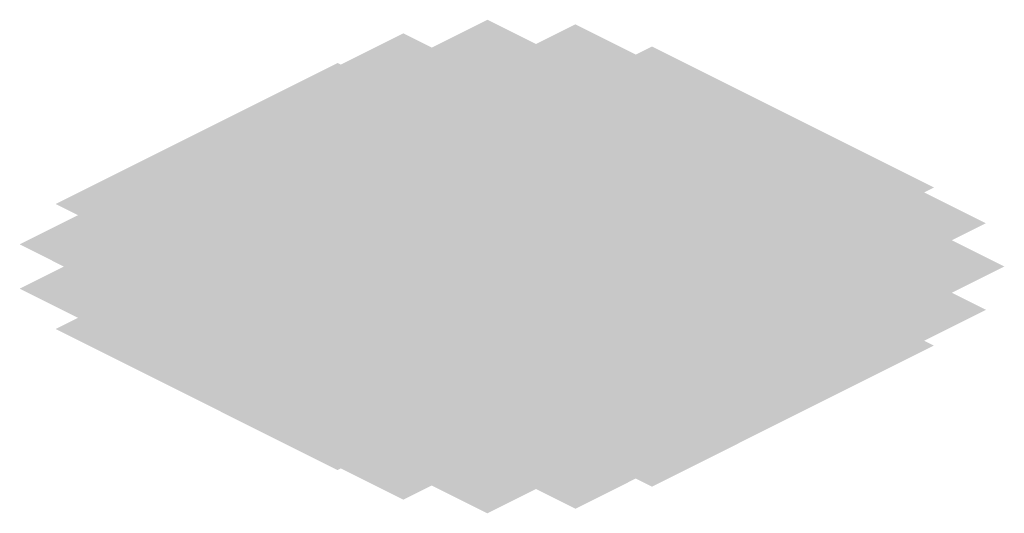
# Model space of a CAD drawing. Extents: x -73 to 73, y -21 to 21.
# Drawn here: x 70 to 70, y -18 to -18 of the extents above; entities that cross this region are included whole.
import ezdxf

# ---------------------------------------------------------------- set-up
doc = ezdxf.new("R2010")
doc.units = 0
doc.layers.add('3D-GHOST', color=7, linetype='CONTINUOUS')

msp = doc.modelspace()

# ---------------------------------------------------------------- linework, layer by layer
at = {"layer": '3D-GHOST', "extrusion": (0, -0.866025, -0.5)}
for points in [[(70.04466, 64.91158, -16.93204), (69.93861, 65.01763, -16.93204), (69.93861, 64.80553, -16.93204), (69.83256, 64.91158, -16.93204)], [(70.04466, 38.06479, -1.43204), (69.93861, 38.17084, -1.43204), (69.93861, 37.95874, -1.43204), (69.83256, 38.06479, -1.43204)], [(70.07775, 64.91506, -16.93204), (69.9717, 65.02111, -16.93204), (69.9717, 64.80901, -16.93204), (69.86565, 64.91506, -16.93204)], [(70.07775, 38.06827, -1.43204), (69.9717, 38.17432, -1.43204), (69.9717, 37.96222, -1.43204), (69.86565, 38.06827, -1.43204)], [(70.01302, 64.92186, -16.93204), (69.90697, 65.02791, -16.93204), (69.90697, 64.81581, -16.93204), (69.80092, 64.92186, -16.93204)], [(70.01302, 38.07507, -1.43204), (69.90697, 38.18112, -1.43204), (69.90697, 37.96902, -1.43204), (69.80092, 38.07507, -1.43204)], [(70.10656, 64.93169, -16.93204), (70.00051, 65.03774, -16.93204), (70.00051, 64.82564, -16.93204), (69.89446, 64.93169, -16.93204)], [(69.9883, 38.09733, -1.43204), (69.88225, 38.20338, -1.43204), (69.88225, 37.99128, -1.43204), (69.7762, 38.09733, -1.43204)], [(70.12611, 64.9586, -16.93204), (70.02006, 65.06465, -16.93204), (70.02006, 64.85255, -16.93204), (69.91401, 64.9586, -16.93204)], [(69.97477, 64.97451, -16.93204), (69.86872, 65.08056, -16.93204), (69.86872, 64.86846, -16.93204), (69.76267, 64.97451, -16.93204)], [(69.97477, 38.12772, -1.43204), (69.86872, 38.23377, -1.43204), (69.86872, 38.02167, -1.43204), (69.76267, 38.12772, -1.43204)], [(70.13303, 64.99114, -16.93204), (70.02698, 65.09719, -16.93204), (70.02698, 64.88509, -16.93204), (69.92092, 64.99114, -16.93204)], [(70.13303, 38.14435, -1.43204), (70.02698, 38.2504, -1.43204), (70.02698, 38.0383, -1.43204), (69.92092, 38.14435, -1.43204)], [(69.97477, 65.00777, -16.93204), (69.86872, 65.11382, -16.93204), (69.86872, 64.90172, -16.93204), (69.76267, 65.00777, -16.93204)], [(70.12611, 65.02368, -16.93204), (70.02006, 65.12973, -16.93204), (70.02006, 64.91763, -16.93204), (69.91401, 65.02368, -16.93204)], [(70.12611, 38.17689, -1.43204), (70.02006, 38.28294, -1.43204), (70.02006, 38.07084, -1.43204), (69.91401, 38.17689, -1.43204)], [(69.9883, 65.03816, -16.93204), (69.88225, 65.14421, -16.93204), (69.88225, 64.93211, -16.93204), (69.7762, 65.03816, -16.93204)], [(69.9883, 38.19138, -1.43204), (69.88225, 38.29743, -1.43204), (69.88225, 38.08533, -1.43204), (69.7762, 38.19138, -1.43204)], [(70.10656, 65.05059, -16.93204), (70.00051, 65.15664, -16.93204), (70.00051, 64.94454, -16.93204), (69.89446, 65.05059, -16.93204)], [(70.10656, 38.20381, -1.43204), (70.00051, 38.30986, -1.43204), (70.00051, 38.09776, -1.43204), (69.89446, 38.20381, -1.43204)], [(70.01302, 65.06042, -16.93204), (69.90697, 65.16647, -16.93204), (69.90697, 64.95437, -16.93204), (69.80092, 65.06042, -16.93204)], [(70.01302, 38.21364, -1.43204), (69.90697, 38.31969, -1.43204), (69.90697, 38.10759, -1.43204), (69.80092, 38.21364, -1.43204)], [(70.07775, 65.06723, -16.93204), (69.9717, 65.17328, -16.93204), (69.9717, 64.96118, -16.93204), (69.86565, 65.06723, -16.93204)], [(70.07775, 38.22044, -1.43204), (69.9717, 38.32649, -1.43204), (69.9717, 38.11439, -1.43204), (69.86565, 38.22044, -1.43204)], [(70.04466, 65.0707, -16.93204), (69.93861, 65.17675, -16.93204), (69.93861, 64.96465, -16.93204), (69.83256, 65.0707, -16.93204)], [(70.04466, 38.22392, -1.43204), (69.93861, 38.32997, -1.43204), (69.93861, 38.11787, -1.43204), (69.83256, 38.22392, -1.43204)]]:
    msp.add_trace(points, dxfattribs=at)
at = {"layer": '3D-GHOST', "extrusion": (-4.54747e-13, -0.866025, -0.5)}
for points in [[(70.10656, 38.0849, -1.43204), (70.00051, 38.19095, -1.43204), (70.00051, 37.97885, -1.43204), (69.89446, 38.0849, -1.43204)], [(69.9883, 64.94412, -16.93204), (69.88225, 65.05017, -16.93204), (69.88225, 64.83807, -16.93204), (69.7762, 64.94412, -16.93204)], [(70.12611, 38.11182, -1.43204), (70.02006, 38.21787, -1.43204), (70.02006, 38.00577, -1.43204), (69.91401, 38.11182, -1.43204)], [(69.97477, 38.16099, -1.43204), (69.86872, 38.26704, -1.43204), (69.86872, 38.05494, -1.43204), (69.76267, 38.16099, -1.43204)]]:
    msp.add_trace(points, dxfattribs=at)

doc.saveas('drawing.dxf')
